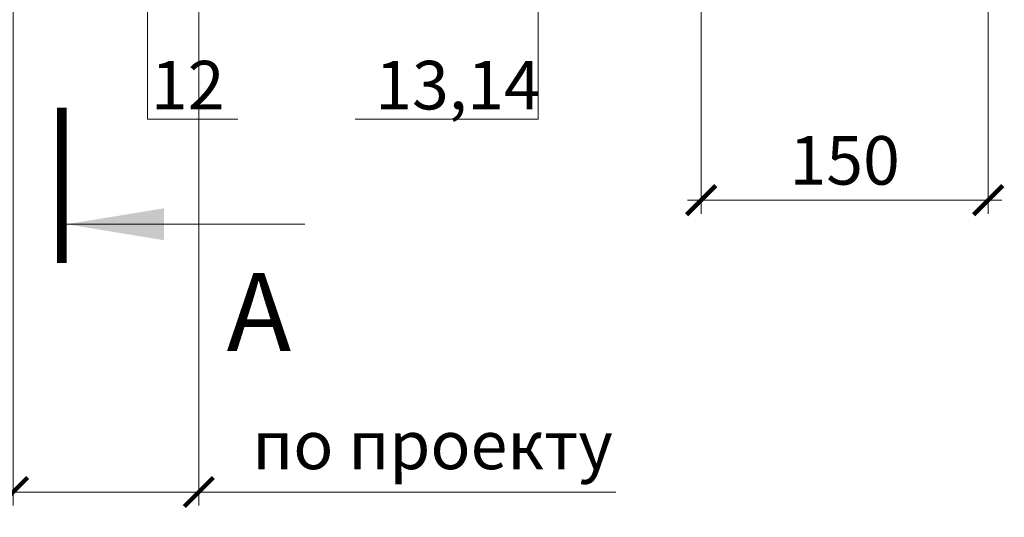
# Model space of a CAD drawing. Units: millimetres. Extents: x 76916 to 105147, y -31720 to 2974.
# Drawn here: x 82574 to 83080, y -14611 to -14355 of the extents above; entities that cross this region are included whole.
import ezdxf
from ezdxf import colors
from ezdxf.entities.mleader import LeaderData, LeaderLine
from ezdxf.enums import TextEntityAlignment as Align
from ezdxf.math import Vec2, Vec3

# ---------------------------------------------------------------- set-up
doc = ezdxf.new("R2010")
doc.units = ezdxf.units.MM
doc.layers.get('0').update_dxf_attribs({"lineweight": 30})
doc.layers.get('DEFPOINTS').update_dxf_attribs({"color": 251, "lineweight": 0})
doc.layers.add('TN-АННОТАЦИИ', color=7, linetype='Continuous', lineweight=20, true_color=0x000000)
doc.layers.add('TN-АННТОТАЦИИ', color=7, linetype='Continuous', lineweight=20, true_color=0x000000)
doc.layers.add('TN-РАЗМЕРЫ', color=184, linetype='Continuous', lineweight=15)
doc.styles.add('TN-Текст', font='isocpeur.ttf')
doc.styles.add('TN-Текст-Аннотативный', font='isocpeur.ttf')
doc.styles.add('ПТС-Текст', font='isocpeur.ttf')
doc.dimstyles.new('ПТС-Размеры', dxfattribs={"dimtxt": 2.5, "dimasz": 1.5, "dimexe": 0.7, "dimexo": 1, "dimgap": 0.8, "dimtad": 1, "dimdec": 0, "dimzin": 0, "dimdsep": 46, "dimtxsty": 'TN-Текст-Аннотативный', "dimblk": 'ARCHTICK', "dimcen": 2, "dimdle": 0.7, "dimadec": 0, "dimazin": 0, "dimtfac": 1, "dimtdec": 0, "dimtmove": 1, "dimatfit": 3, "dimfxl": 0.7, "dimtolj": 1, "dimtzin": 0, "dimlwd": -1, "dimlwe": -1, "dimarcsym": 0})
doc.dimstyles.new('ПТС-Размеры-Аннотативный$0', dxfattribs={"dimtxt": 2.5, "dimasz": 1.5, "dimexe": 0.7, "dimexo": 1, "dimgap": 0.8, "dimtad": 1, "dimdec": 0, "dimzin": 0, "dimdsep": 46, "dimtxsty": 'TN-Текст-Аннотативный', "dimblk": 'ARCHTICK', "dimcen": 2, "dimdle": 0.7, "dimadec": 0, "dimazin": 0, "dimtfac": 1, "dimtdec": 0, "dimtmove": 1, "dimatfit": 3, "dimfxl": 0.7, "dimtolj": 1, "dimtzin": 0, "dimlwd": -1, "dimlwe": -1, "dimarcsym": 0})

# ---------------------------------------------------------------- blocks, each defined once
blk = doc.blocks.new('_ARCHTICK')
at = {"color": 0, "linetype": 'ByBlock', "ltscale": 10, "const_width": 0.15}
blk.add_lwpolyline([(-0.5, -0.5), (0.5, 0.5)], dxfattribs=at)
blk = doc.blocks.new('*D1017')
at = {"layer": 'DEFPOINTS', "color": 0, "transparency": 16777216}
for p in [(82924.49186385979, -14115.34724278457), (83072.12790233918, -14114.34727213843), (83072.12790233918, -14448.17784065945)]:
    blk.add_point(p, dxfattribs=at)
at = {"layer": 'TN-РАЗМЕРЫ', "color": 0, "transparency": 16777216}
for p, q in [((83072.12790233918, -14124.34727213843), (83072.12790233918, -14455.17784065945)), ((82924.49186385979, -14125.34724278457), (82924.49186385979, -14455.17784065945)), ((82917.49186385979, -14448.17784065945), (83079.12790233918, -14448.17784065945))]:
    blk.add_line(p, q, dxfattribs=at)
at = {"layer": 'TN-РАЗМЕРЫ', "color": 0, "transparency": 16777216, "xscale": 15, "yscale": 15, "zscale": 15, "rotation": 180}
blk.add_blockref('_ARCHTICK', (82924.49186385979, -14448.17784065945), dxfattribs=at)
at = {"layer": 'TN-РАЗМЕРЫ', "color": 0, "transparency": 16777216, "xscale": 15, "yscale": 15, "zscale": 15}
blk.add_blockref('_ARCHTICK', (83072.12790233918, -14448.17784065945), dxfattribs=at)
at = {"layer": 'TN-РАЗМЕРЫ', "color": 0, "transparency": 16777216, "insert": (82998.30988309949, -14427.67784065945), "char_height": 25, "attachment_point": 5, "style": 'TN-Текст-Аннотативный'}
blk.add_mtext('\\A1;150', dxfattribs=at)
blk = doc.blocks.new('_DotSmall')
at = {"color": 0, "linetype": 'ByBlock', "const_width": 0.5}
blk.add_lwpolyline([(-0.0625, 0, 1), (0.0625, 0, 1)], format="xyb", close=True, dxfattribs=at)
blk = doc.blocks.new('*D989')
at = {"layer": 'DEFPOINTS', "color": 0, "transparency": 16777216}
for p in [(82570.63013612632, -14328.34727213843), (82666.12597373808, -14328.34727213843), (82666.12597373808, -14598.3578950801)]:
    blk.add_point(p, dxfattribs=at)
at = {"layer": 'TN-РАЗМЕРЫ', "color": 0, "transparency": 16777216}
for p, q in [((82570.63013612632, -14338.34727213843), (82570.63013612632, -14605.3578950801)), ((82666.12597373808, -14338.34727213843), (82666.12597373808, -14605.3578950801)), ((82563.63013612632, -14598.3578950801), (82673.12597373808, -14598.3578950801)), ((82880.60423987203, -14598.3578950801), (82666.12597373808, -14598.3578950801))]:
    blk.add_line(p, q, dxfattribs=at)
at = {"layer": 'TN-РАЗМЕРЫ', "color": 0, "transparency": 16777216, "xscale": 15, "yscale": 15, "zscale": 15, "rotation": 180}
blk.add_blockref('_ARCHTICK', (82570.63013612632, -14598.3578950801), dxfattribs=at)
at = {"layer": 'TN-РАЗМЕРЫ', "color": 0, "transparency": 16777216, "xscale": 15, "yscale": 15, "zscale": 15}
blk.add_blockref('_ARCHTICK', (82666.12597373808, -14598.3578950801), dxfattribs=at)
at = {"layer": 'TN-РАЗМЕРЫ', "color": 0, "transparency": 16777216, "insert": (82786.35423987203, -14574.1078950801), "char_height": 25, "attachment_point": 5, "style": 'TN-Текст-Аннотативный'}
blk.add_mtext('\\A1;по проекту', dxfattribs=at)
blk = doc.blocks.new('& Разрез (отдельный)')
at = {"color": 0, "linetype": 'ByBlock', "lineweight": 80, "const_width": 0.5}
blk.add_lwpolyline([(8, 0), (0, 0)], dxfattribs=at)
at = {"style": 'TN-Текст'}
blk.add_attdef('1', text='', height=4, dxfattribs=at).set_placement((-2.515946675928944, -10.13155408506282), align=Align.MIDDLE_CENTER)
at = {"color": 0, "linetype": 'ByBlock', "lineweight": 20}
blk.add_leader([(2, -0.25), (2, -12.5)], dimstyle='ПТС-Размеры', override={"dimscale": 1, "dimasz": 5}, dxfattribs=at)

msp = doc.modelspace()

# ---------------------------------------------------------------- block references
at = {"layer": 'TN-АННОТАЦИИ'}
ref = msp.add_blockref('& Разрез (отдельный)', (82595.70263776011, -14480.5421928296), dxfattribs=dict(at, xscale=10, yscale=10, zscale=10, rotation=89.99999999998674))
ref.add_attrib('1', 'А', dxfattribs={"layer": '0', "height": 40, "style": 'TN-Текст'}).set_placement((82697.01817861074, -14505.70165958891), align=Align.MIDDLE_CENTER)

# ---------------------------------------------------------------- dimensions: what is measured, and where the dimension line sits
at = {"layer": 'TN-РАЗМЕРЫ'}
dim = msp.add_linear_dim(base=(83072.12790233918, -14448.17784065945), p1=(82924.49186385979, -14115.34724278457), p2=(83072.12790233918, -14114.34727213843), text='150', dimstyle='ПТС-Размеры-Аннотативный$0', override={"dimscale": 0, "dimtix": 0, "dimtofl": 1, "dimtmove": 1, "dimatfit": 3}, dxfattribs=at)
dim.commit()
dim.dimension.update_dxf_attribs({"geometry": '*D1017', "text_midpoint": (82998.30988309949, -14427.67784065945)})
dim = msp.add_linear_dim(base=(82666.12597373808, -14598.3578950801), p1=(82570.63013612632, -14328.34727213843), p2=(82666.12597373808, -14328.34727213843), text='по проекту', dimstyle='ПТС-Размеры-Аннотативный$0', override={"dimscale": 0, "dimtix": 0, "dimtofl": 1, "dimtmove": 1, "dimatfit": 3}, dxfattribs=at)
dim.commit()
dim.dimension.update_dxf_attribs({"geometry": '*D989', "text_midpoint": (82786.35423987203, -14598.3578950801), "dimtype": 160})

# ---------------------------------------------------------------- leaders
at = {"layer": 'TN-АННТОТАЦИИ'}
ml = msp.add_multileader_mtext('Standard', dxfattribs=at)
ml.set_content('12', color=256, style='ПТС-Текст')
ml.set_leader_properties(color=256, linetype='ByLayer', lineweight=-1)
ml.set_arrow_properties(name='DOTSMALL')
ml.build(insert=Vec2(0, 0))
ml.multileader.update_dxf_attribs({"text_left_attachment_type": 6, "text_right_attachment_type": 6, "dogleg_length": 100, "arrow_head_size": 50, "scale": 10})
ctx = ml.context
ctx.base_point, ctx.scale, ctx.char_height, ctx.arrow_head_size, ctx.landing_gap_size, ctx.plane_origin = Vec3(82647.92614573741, -14406.44922113775), 10, 25, 50, 0, Vec3(80537.2191254913, -15301.55805342087)
ctx.left_attachment, ctx.right_attachment, ctx.text_align_type = 6, 6, 1
notes = []
notes.append((ctx, [(1, (1, 1, 0), (82639.74682664295, -14406.44922113775), (1, 0), 8.179319094457314, [(1, [(82639.80013332494, -14149.13148760614)], 0, [])])]))
ctx.mtext.insert, ctx.mtext.alignment, ctx.mtext.line_spacing_style, ctx.mtext.flow_direction = Vec3(82660.42614573741, -14376.44922113775), 2, 2, 5
ml = msp.add_multileader_mtext('Standard', dxfattribs=at)
ml.set_content('13,14', color=256, style='ПТС-Текст')
ml.set_leader_properties(color=256, linetype='ByLayer', lineweight=-1)
ml.set_arrow_properties(name='DOTSMALL')
ml.build(insert=Vec2(0, 0))
ml.multileader.update_dxf_attribs({"text_left_attachment_type": 6, "text_right_attachment_type": 6, "dogleg_length": 100, "arrow_head_size": 50, "scale": 10})
ctx = ml.context
ctx.base_point, ctx.scale, ctx.char_height, ctx.arrow_head_size, ctx.landing_gap_size, ctx.plane_origin = Vec3(82766.31108042004, -14406.44922113775), 10, 25, 50, 0, Vec3(84943.26810066614, -15301.55805342087)
ctx.left_attachment, ctx.right_attachment, ctx.text_align_type = 6, 6, 1
notes.append((ctx, [(1, (1, 1, 0), (82840.7403995145, -14406.44922113775), (-1, 0), 8.179319094457314, [(1, [(82840.68709283251, -14149.13148760614)], 0, [])])]))
ctx.mtext.insert, ctx.mtext.alignment, ctx.mtext.line_spacing_style, ctx.mtext.flow_direction = Vec3(82799.43608042004, -14376.44922113775), 2, 2, 5
for ctx, leaders in notes:
    for number, flags, end, landing, length, lines in leaders:
        leader = LeaderData()
        leader.index, (leader.has_last_leader_line, leader.has_dogleg_vector, leader.attachment_direction) = number, flags
        leader.last_leader_point, leader.dogleg_vector, leader.dogleg_length = Vec3(end), Vec3(landing), length
        for number, points, colour, breaks in lines:
            line = LeaderLine()
            line.index, line.vertices, line.color, line.breaks = number, Vec3.list(points), colors.encode_raw_color(colour), breaks
            leader.lines.append(line)
        ctx.leaders.append(leader)

doc.saveas('drawing.dxf')
